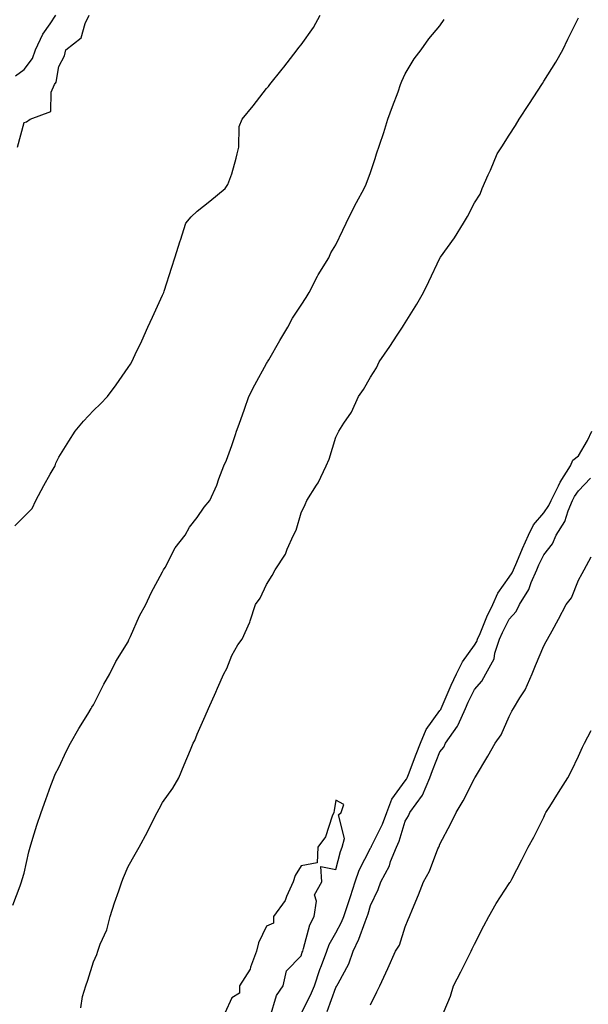
# Model space of a CAD drawing. Units: inches. Extents: x 1031843 to 1034483, y 7329578 to 7332218.
# Drawn here: x 1033017 to 1033181, y 7331217 to 7331501 of the extents above; entities that cross this region are included whole.
import ezdxf

# ---------------------------------------------------------------- set-up
doc = ezdxf.new("R2010")
doc.units = ezdxf.units.IN
doc.header["$MEASUREMENT"] = 0
doc.layers.add('Contour_10317329', color=7, linetype='Continuous', true_color=0x358cc5)

msp = doc.modelspace()

# ---------------------------------------------------------------- linework, layer by layer
at = {"layer": 'Contour_10317329'}
for points in [[(1033014.79, 7331245.18, 3204), (1033016.9, 7331250.76, 3204), (1033017.31, 7331251.92, 3204), (1033017.46, 7331252.52, 3204), (1033018.05, 7331254.41, 3204), (1033019.44, 7331260.54, 3204), (1033019.79, 7331261.92, 3204), (1033020.61, 7331264.48, 3204), (1033021.74, 7331268.24, 3204), (1033022.95, 7331271.92, 3204), (1033024.28, 7331275.68, 3204), (1033025.8, 7331279.67, 3204), (1033026.62, 7331281.92, 3204), (1033027.05, 7331282.91, 3204), (1033028.05, 7331284.89, 3204), (1033030.32, 7331289.66, 3204), (1033031.43, 7331291.92, 3204), (1033033.81, 7331296.17, 3204), (1033036.43, 7331300.3, 3204), (1033037.42, 7331301.92, 3204), (1033037.64, 7331302.33, 3204), (1033038.05, 7331303, 3204), (1033041.08, 7331308.89, 3204), (1033042.82, 7331311.92, 3204), (1033044.53, 7331315.44, 3204), (1033048.05, 7331321.17, 3204), (1033048.3, 7331321.67, 3204), (1033048.42, 7331321.92, 3204), (1033048.77, 7331322.64, 3204), (1033051.33, 7331328.63, 3204), (1033053.15, 7331331.92, 3204), (1033054.69, 7331335.28, 3204), (1033058.05, 7331341.3, 3204), (1033058.23, 7331341.73, 3204), (1033058.32, 7331341.92, 3204), (1033058.73, 7331342.6, 3204), (1033061.7, 7331348.26, 3204), (1033064.55, 7331351.92, 3204), (1033065.78, 7331354.19, 3204), (1033068.05, 7331357.03, 3204), (1033070, 7331359.97, 3204), (1033071.62, 7331361.92, 3204), (1033073.64, 7331366.33, 3204), (1033074.26, 7331368.13, 3204), (1033075.75, 7331371.92, 3204), (1033076.43, 7331373.54, 3204), (1033078.05, 7331377.8, 3204), (1033079.05, 7331380.92, 3204), (1033079.36, 7331381.92, 3204), (1033080.1, 7331383.98, 3204), (1033081.66, 7331388.31, 3204), (1033082.97, 7331391.92, 3204), (1033084.65, 7331395.32, 3204), (1033088.05, 7331401.45, 3204), (1033088.21, 7331401.76, 3204), (1033088.3, 7331401.92, 3204), (1033088.66, 7331402.53, 3204), (1033091.88, 7331408.1, 3204), (1033094.16, 7331411.92, 3204), (1033095.49, 7331414.49, 3204), (1033098.05, 7331418.27, 3204), (1033099.46, 7331420.51, 3204), (1033100.35, 7331421.92, 3204), (1033102.76, 7331426.63, 3204), (1033102.93, 7331427.03, 3204), (1033105.98, 7331431.92, 3204), (1033106.6, 7331433.37, 3204), (1033108.05, 7331435.73, 3204), (1033110.02, 7331439.95, 3204), (1033111.06, 7331441.92, 3204), (1033113.32, 7331446.65, 3204), (1033114.01, 7331447.89, 3204), (1033116.19, 7331451.92, 3204), (1033116.78, 7331453.19, 3204), (1033118.05, 7331456.53, 3204), (1033119.34, 7331460.64, 3204), (1033119.77, 7331461.92, 3204), (1033120.63, 7331464.49, 3204), (1033121.86, 7331468.11, 3204), (1033123.09, 7331471.92, 3204), (1033124.38, 7331475.58, 3204), (1033125.98, 7331479.84, 3204), (1033126.72, 7331481.92, 3204), (1033127.09, 7331482.87, 3204), (1033128.05, 7331485.06, 3204), (1033130.65, 7331489.33, 3204), (1033132.62, 7331491.92, 3204), (1033134.89, 7331495.08, 3204), (1033138.05, 7331498.91, 3204), (1033139.28, 7331500.69, 3204)], [(1033015.35, 7331354.62, 3205), (1033018.05, 7331357.34, 3205), (1033020.34, 7331359.63, 3205), (1033021.41, 7331361.92, 3205), (1033023.75, 7331366.22, 3205), (1033025.61, 7331369.47, 3205), (1033026.98, 7331371.92, 3205), (1033027.25, 7331372.72, 3205), (1033028.05, 7331374.45, 3205), (1033030.94, 7331379.02, 3205), (1033032.8, 7331381.92, 3205), (1033035.16, 7331384.8, 3205), (1033038.05, 7331387.9, 3205), (1033040.14, 7331389.83, 3205), (1033042.11, 7331391.92, 3205), (1033044.67, 7331395.3, 3205), (1033048.05, 7331400.26, 3205), (1033048.73, 7331401.24, 3205), (1033049.16, 7331401.92, 3205), (1033050.16, 7331404.02, 3205), (1033052.01, 7331407.95, 3205), (1033053.81, 7331411.92, 3205), (1033055.12, 7331414.85, 3205), (1033058.05, 7331421.2, 3205), (1033058.26, 7331421.71, 3205), (1033058.34, 7331421.92, 3205), (1033058.48, 7331422.34, 3205), (1033060.73, 7331429.25, 3205), (1033061.53, 7331431.92, 3205), (1033063.11, 7331436.86, 3205), (1033063.17, 7331437.03, 3205), (1033064.71, 7331441.92, 3205), (1033066.23, 7331443.73, 3205), (1033068.05, 7331445.36, 3205), (1033071.68, 7331448.3, 3205), (1033076.06, 7331451.92, 3205), (1033076.84, 7331453.14, 3205), (1033078.05, 7331456.14, 3205), (1033079.28, 7331460.69, 3205), (1033079.55, 7331461.92, 3205), (1033080, 7331463.88, 3205), (1033080.16, 7331469.81, 3205), (1033081.04, 7331471.92, 3205), (1033084.14, 7331475.83, 3205), (1033088.05, 7331480.76, 3205), (1033088.56, 7331481.41, 3205), (1033088.97, 7331481.92, 3205), (1033092.5, 7331486.37, 3205), (1033092.99, 7331486.98, 3205), (1033096.9, 7331491.92, 3205), (1033097.31, 7331492.67, 3205), (1033098.05, 7331493.37, 3205), (1033101.59, 7331498.38, 3205), (1033103.54, 7331501.92, 3205)], [(1033015.53, 7331484.44, 3207), (1033018.05, 7331486.32, 3207), (1033020.51, 7331489.46, 3207), (1033021.39, 7331491.92, 3207), (1033023.46, 7331496.52, 3207), (1033025.59, 7331499.46, 3207), (1033027.21, 7331501.92, 3207)], [(1033016.14, 7331463.83, 3206), (1033018.05, 7331470.97, 3206), (1033018.75, 7331471.21, 3206), (1033019.81, 7331471.92, 3206), (1033025.76, 7331474.2, 3206), (1033025.86, 7331479.74, 3206), (1033026.8, 7331481.92, 3206), (1033027.31, 7331482.66, 3206), (1033028.05, 7331487.18, 3206), (1033029.75, 7331490.22, 3206), (1033030.08, 7331491.92, 3206), (1033034.57, 7331495.39, 3206), (1033035.69, 7331499.55, 3206), (1033036.84, 7331501.92, 3206)], [(1033034.44, 7331215.54, 3203), (1033034.89, 7331218.76, 3203), (1033035.86, 7331221.92, 3203), (1033036.49, 7331223.48, 3203), (1033038.05, 7331228.79, 3203), (1033039.05, 7331230.92, 3203), (1033039.32, 7331231.92, 3203), (1033040, 7331233.87, 3203), (1033041.9, 7331238.06, 3203), (1033042.85, 7331241.92, 3203), (1033044.12, 7331245.85, 3203), (1033045.39, 7331249.26, 3203), (1033046.31, 7331251.92, 3203), (1033046.78, 7331253.18, 3203), (1033048.05, 7331256.3, 3203), (1033050.12, 7331259.84, 3203), (1033051.25, 7331261.92, 3203), (1033053.66, 7331266.32, 3203), (1033054.87, 7331268.74, 3203), (1033056.51, 7331271.92, 3203), (1033057.05, 7331272.92, 3203), (1033058.05, 7331274.75, 3203), (1033061.02, 7331278.95, 3203), (1033062.68, 7331281.92, 3203), (1033064.3, 7331285.67, 3203), (1033066.06, 7331289.93, 3203), (1033066.9, 7331291.92, 3203), (1033067.31, 7331292.66, 3203), (1033068.05, 7331294.52, 3203), (1033070.32, 7331299.65, 3203), (1033071.31, 7331301.92, 3203), (1033073.38, 7331306.59, 3203), (1033073.89, 7331307.77, 3203), (1033075.73, 7331311.92, 3203), (1033076.55, 7331313.42, 3203), (1033078.05, 7331317.17, 3203), (1033079.73, 7331320.23, 3203), (1033081.04, 7331321.92, 3203), (1033083.21, 7331326.77, 3203), (1033083.28, 7331327.16, 3203), (1033084.85, 7331331.92, 3203), (1033086.21, 7331333.76, 3203), (1033088.05, 7331337.66, 3203), (1033089.65, 7331340.31, 3203), (1033090.57, 7331341.92, 3203), (1033093.54, 7331346.43, 3203), (1033094.03, 7331347.9, 3203), (1033095.8, 7331351.92, 3203), (1033096.6, 7331353.36, 3203), (1033098.05, 7331358.37, 3203), (1033099.16, 7331360.8, 3203), (1033099.67, 7331361.92, 3203), (1033102.48, 7331366.36, 3203), (1033102.95, 7331367.02, 3203), (1033105.24, 7331371.92, 3203), (1033106.14, 7331373.83, 3203), (1033108.05, 7331380.22, 3203), (1033108.64, 7331381.34, 3203), (1033108.93, 7331381.92, 3203), (1033110.35, 7331384.23, 3203), (1033112.52, 7331387.44, 3203), (1033114.57, 7331391.92, 3203), (1033116, 7331393.97, 3203), (1033118.05, 7331397.55, 3203), (1033119.81, 7331400.16, 3203), (1033120.55, 7331401.92, 3203), (1033123.64, 7331406.33, 3203), (1033125.76, 7331409.63, 3203), (1033127.25, 7331411.92, 3203), (1033127.58, 7331412.39, 3203), (1033128.05, 7331413.14, 3203), (1033131.43, 7331418.55, 3203), (1033133.3, 7331421.92, 3203), (1033134.85, 7331425.12, 3203), (1033138.05, 7331431.86, 3203), (1033138.07, 7331431.89, 3203), (1033138.11, 7331431.92, 3203), (1033138.21, 7331432.09, 3203), (1033142.27, 7331437.7, 3203), (1033144.89, 7331441.92, 3203), (1033146.08, 7331443.88, 3203), (1033148.05, 7331447.78, 3203), (1033149.71, 7331450.26, 3203), (1033150.24, 7331451.92, 3203), (1033152.03, 7331455.91, 3203), (1033152.7, 7331457.27, 3203), (1033154.59, 7331461.92, 3203), (1033155.98, 7331464, 3203), (1033158.05, 7331467.29, 3203), (1033159.87, 7331470.1, 3203), (1033161, 7331471.92, 3203), (1033163.79, 7331476.17, 3203), (1033166.45, 7331480.32, 3203), (1033167.48, 7331481.92, 3203), (1033167.7, 7331482.28, 3203), (1033168.05, 7331482.91, 3203), (1033171.57, 7331488.4, 3203), (1033173.52, 7331491.92, 3203), (1033174.98, 7331494.99, 3203), (1033178.05, 7331501.17, 3203)], [(1033098.05, 7331213.92, 3202), (1033100.75, 7331219.23, 3202), (1033101.84, 7331221.92, 3202), (1033103.42, 7331226.55, 3202), (1033103.91, 7331227.78, 3202), (1033105.45, 7331231.92, 3202), (1033106.14, 7331233.83, 3202), (1033108.05, 7331237.17, 3202), (1033109.67, 7331240.29, 3202), (1033110.35, 7331241.92, 3202), (1033111.49, 7331245.35, 3202), (1033112.31, 7331247.67, 3202), (1033113.62, 7331251.92, 3202), (1033114.73, 7331255.23, 3202), (1033118.05, 7331261.62, 3202), (1033118.17, 7331261.8, 3202), (1033118.21, 7331261.92, 3202), (1033118.34, 7331262.21, 3202), (1033121.49, 7331268.48, 3202), (1033122.76, 7331271.92, 3202), (1033124.2, 7331275.77, 3202), (1033128.05, 7331281, 3202), (1033128.46, 7331281.51, 3202), (1033128.64, 7331281.92, 3202), (1033129.01, 7331282.88, 3202), (1033131.27, 7331288.7, 3202), (1033132.5, 7331291.92, 3202), (1033134.12, 7331295.84, 3202), (1033138.05, 7331301.33, 3202), (1033138.3, 7331301.66, 3202), (1033138.42, 7331301.92, 3202), (1033138.73, 7331302.6, 3202), (1033141.33, 7331308.63, 3202), (1033142.91, 7331311.92, 3202), (1033144.63, 7331315.33, 3202), (1033148.05, 7331320.17, 3202), (1033148.75, 7331321.23, 3202), (1033148.97, 7331321.92, 3202), (1033149.69, 7331323.56, 3202), (1033151.66, 7331328.31, 3202), (1033153.36, 7331331.92, 3202), (1033154.79, 7331335.18, 3202), (1033158.05, 7331339.78, 3202), (1033158.91, 7331341.05, 3202), (1033159.3, 7331341.92, 3202), (1033160.24, 7331344.12, 3202), (1033161.88, 7331348.09, 3202), (1033163.66, 7331351.92, 3202), (1033165.1, 7331354.87, 3202), (1033168.05, 7331358.32, 3202), (1033169.53, 7331360.44, 3202), (1033170.16, 7331361.92, 3202), (1033172.29, 7331366.16, 3202), (1033172.76, 7331367.22, 3202), (1033175.78, 7331371.92, 3202), (1033176.45, 7331373.53, 3202), (1033178.05, 7331374.84, 3202), (1033180.71, 7331379.27, 3202), (1033181.9, 7331381.92, 3202)], [(1033105.49, 7331214.48, 3201), (1033108.05, 7331221.39, 3201), (1033108.26, 7331221.7, 3201), (1033108.36, 7331221.92, 3201), (1033108.66, 7331222.52, 3201), (1033111.78, 7331228.18, 3201), (1033113.03, 7331231.92, 3201), (1033114.67, 7331235.31, 3201), (1033116.47, 7331240.34, 3201), (1033117.11, 7331241.92, 3201), (1033117.35, 7331242.62, 3201), (1033118.05, 7331245.05, 3201), (1033120.3, 7331249.68, 3201), (1033121.02, 7331251.92, 3201), (1033123.48, 7331256.5, 3201), (1033123.85, 7331257.72, 3201), (1033125.53, 7331261.92, 3201), (1033126.31, 7331263.66, 3201), (1033128.05, 7331269.37, 3201), (1033129.01, 7331270.97, 3201), (1033129.4, 7331271.92, 3201), (1033133.05, 7331276.91, 3201), (1033133.07, 7331276.93, 3201), (1033135.18, 7331281.92, 3201), (1033135.98, 7331283.99, 3201), (1033138.05, 7331289.39, 3201), (1033139.18, 7331290.79, 3201), (1033139.71, 7331291.92, 3201), (1033143.19, 7331296.79, 3201), (1033143.3, 7331297.17, 3201), (1033145.45, 7331301.92, 3201), (1033146.25, 7331303.72, 3201), (1033148.05, 7331307.34, 3201), (1033150.22, 7331309.76, 3201), (1033151.35, 7331311.92, 3201), (1033153.71, 7331316.25, 3201), (1033153.97, 7331317.84, 3201), (1033155.32, 7331321.92, 3201), (1033156.14, 7331323.83, 3201), (1033158.05, 7331327.7, 3201), (1033160.1, 7331329.86, 3201), (1033161.04, 7331331.92, 3201), (1033163.71, 7331336.25, 3201), (1033164.42, 7331338.3, 3201), (1033166.02, 7331341.92, 3201), (1033166.62, 7331343.34, 3201), (1033168.05, 7331346.27, 3201), (1033170.55, 7331349.42, 3201), (1033171.59, 7331351.92, 3201), (1033174.09, 7331355.88, 3201), (1033175.1, 7331358.97, 3201), (1033176.37, 7331361.92, 3201), (1033176.94, 7331363.04, 3201), (1033178.05, 7331364.66, 3201), (1033181.59, 7331368.39, 3201)], [(1033118.05, 7331216.42, 3200), (1033119.85, 7331220.13, 3200), (1033120.71, 7331221.92, 3200), (1033123.03, 7331226.9, 3200), (1033123.05, 7331226.92, 3200), (1033125.26, 7331231.92, 3200), (1033126.39, 7331233.59, 3200), (1033128.05, 7331238.88, 3200), (1033128.91, 7331241.06, 3200), (1033129.26, 7331241.92, 3200), (1033130.12, 7331243.98, 3200), (1033131.86, 7331248.12, 3200), (1033133.38, 7331251.92, 3200), (1033135.06, 7331254.92, 3200), (1033137.5, 7331261.37, 3200), (1033137.74, 7331261.92, 3200), (1033137.85, 7331262.12, 3200), (1033138.05, 7331262.73, 3200), (1033141.23, 7331268.73, 3200), (1033142.78, 7331271.92, 3200), (1033144.75, 7331275.23, 3200), (1033148.05, 7331281.74, 3200), (1033148.13, 7331281.85, 3200), (1033148.17, 7331281.92, 3200), (1033148.34, 7331282.22, 3200), (1033151.88, 7331288.1, 3200), (1033154.03, 7331291.92, 3200), (1033155.71, 7331294.27, 3200), (1033158.05, 7331299.64, 3200), (1033158.87, 7331301.09, 3200), (1033159.28, 7331301.92, 3200), (1033161.12, 7331304.98, 3200), (1033162.66, 7331307.32, 3200), (1033164.71, 7331311.92, 3200), (1033165.65, 7331314.32, 3200), (1033168.05, 7331319.97, 3200), (1033168.77, 7331321.2, 3200), (1033169.16, 7331321.92, 3200), (1033170.45, 7331324.32, 3200), (1033172.27, 7331327.7, 3200), (1033174.55, 7331331.92, 3200), (1033176.1, 7331333.87, 3200), (1033178.05, 7331338.89, 3200), (1033179.12, 7331340.84, 3200), (1033179.67, 7331341.92, 3200), (1033181.78, 7331345.65, 3200)], [(1033138.23, 7331212.11, 3199), (1033141.1, 7331218.88, 3199), (1033141.98, 7331221.92, 3199), (1033144.09, 7331225.89, 3199), (1033146.1, 7331229.97, 3199), (1033147.07, 7331231.92, 3199), (1033147.41, 7331232.55, 3199), (1033148.05, 7331233.93, 3199), (1033150.76, 7331239.21, 3199), (1033152.23, 7331241.92, 3199), (1033154.34, 7331245.63, 3199), (1033158.05, 7331251.37, 3199), (1033158.26, 7331251.7, 3199), (1033158.42, 7331251.92, 3199), (1033158.83, 7331252.7, 3199), (1033161.74, 7331258.23, 3199), (1033163.56, 7331261.92, 3199), (1033165.2, 7331264.76, 3199), (1033168.05, 7331270.57, 3199), (1033168.5, 7331271.48, 3199), (1033168.67, 7331271.92, 3199), (1033169.77, 7331273.64, 3199), (1033172.31, 7331277.66, 3199), (1033175, 7331281.92, 3199), (1033176.1, 7331283.88, 3199), (1033178.05, 7331288.15, 3199), (1033179.24, 7331290.72, 3199), (1033179.85, 7331291.92, 3199), (1033181.72, 7331295.59, 3199)], [(1033089.05, 7331212.91, 3203), (1033090.9, 7331219.06, 3203), (1033092.82, 7331221.92, 3203), (1033093.79, 7331226.18, 3203), (1033098.05, 7331230.58, 3203), (1033098.36, 7331231.6, 3203), (1033098.5, 7331231.92, 3203), (1033098.73, 7331232.61, 3203), (1033100.51, 7331239.45, 3203), (1033101.74, 7331241.92, 3203), (1033102.42, 7331246.3, 3203), (1033101.88, 7331248.09, 3203), (1033103.99, 7331251.92, 3203), (1033103.69, 7331256.27, 3203), (1033108.05, 7331255.45, 3203), (1033109.34, 7331260.63, 3203), (1033109.91, 7331261.92, 3203), (1033110.49, 7331264.37, 3203), (1033108.77, 7331271.2, 3203), (1033109.59, 7331271.92, 3203), (1033110.35, 7331274.23, 3203), (1033108.05, 7331275.46, 3203), (1033107.54, 7331272.44, 3203), (1033107.48, 7331271.92, 3203), (1033107.01, 7331270.88, 3203), (1033105.06, 7331264.91, 3203), (1033102.85, 7331261.92, 3203), (1033102.64, 7331257.33, 3203), (1033098.05, 7331256.55, 3203), (1033096.27, 7331253.7, 3203), (1033095.75, 7331251.92, 3203), (1033093.81, 7331247.68, 3203), (1033093.42, 7331246.54, 3203), (1033090.08, 7331241.92, 3203), (1033090.02, 7331239.95, 3203), (1033088.05, 7331239.11, 3203), (1033085.71, 7331234.27, 3203), (1033085.1, 7331231.92, 3203), (1033083.44, 7331227.3, 3203), (1033083.32, 7331226.65, 3203), (1033080.24, 7331221.92, 3203), (1033080.26, 7331219.72, 3203), (1033078.05, 7331218.41, 3203), (1033076.02, 7331213.95, 3203)]]:
    msp.add_polyline3d(points, dxfattribs=at)

doc.saveas('drawing.dxf')
